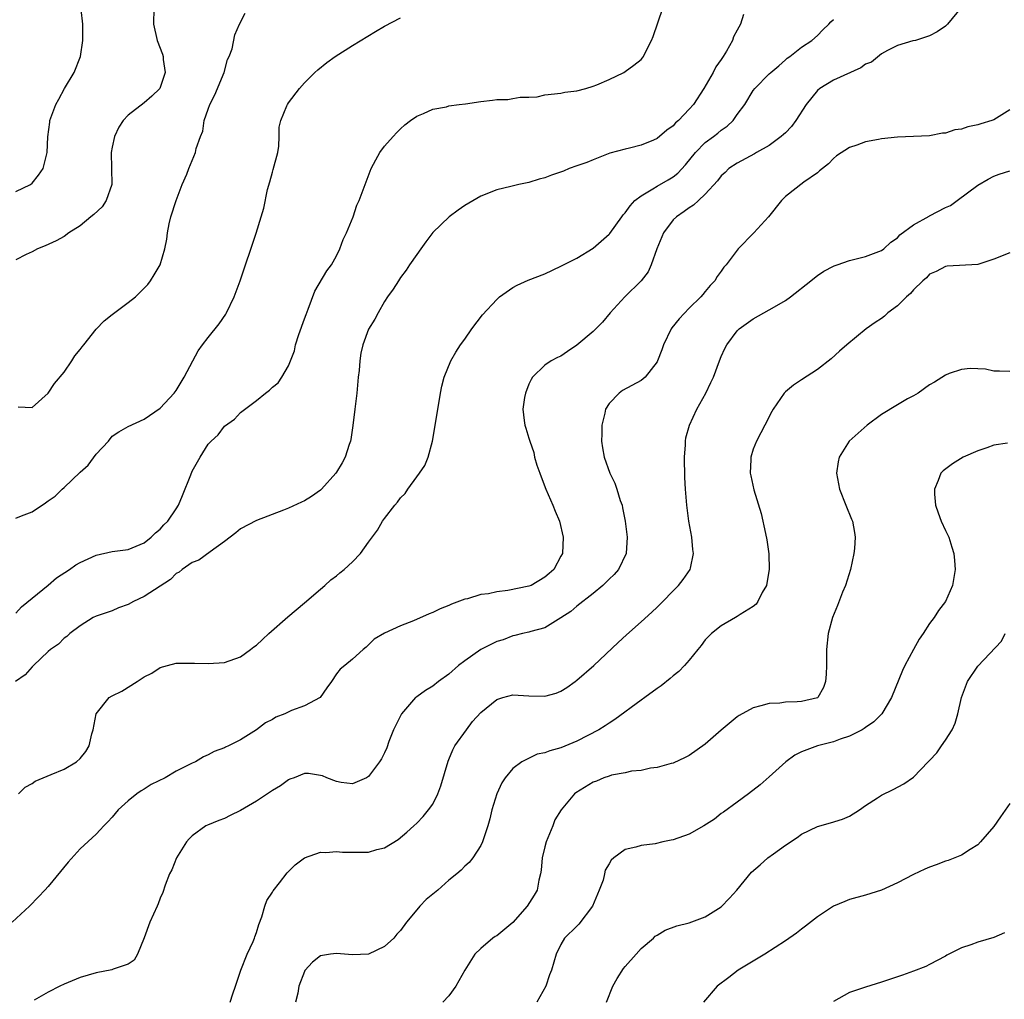
# Model space of a CAD drawing. Units: inches. Extents: x 2505702 to 2508000, y 1521000 to 1524000.
# Drawn here: x 2506503 to 2506626, y 1522855 to 1522978 of the extents above; entities that cross this region are included whole.
import ezdxf

# ---------------------------------------------------------------- set-up
doc = ezdxf.new("R2010")
doc.units = ezdxf.units.IN
doc.header["$MEASUREMENT"] = 0
doc.layers.add('LD25051521_10ft', color=254, linetype='Continuous')

msp = doc.modelspace()

# ---------------------------------------------------------------- linework, layer by layer
at = {"layer": 'LD25051521_10ft'}
for points, elevation in [([(2506621, 1522979.12), (2506619.23, 1522977), (2506619.12, 1522976.88), (2506619, 1522976.78), (2506617.93, 1522976.07), (2506617, 1522975.56), (2506615.24, 1522975), (2506614.92, 1522974.92), (2506613, 1522974.36), (2506611.75, 1522973.75), (2506611, 1522973.31), (2506609.73, 1522972.27), (2506609, 1522972.01), (2506608.41, 1522971.59), (2506605, 1522970.05), (2506603.3, 1522969), (2506603, 1522968.76), (2506601.6, 1522967), (2506600.29, 1522965), (2506599.75, 1522964.25), (2506599, 1522963.45), (2506598.75, 1522963.25), (2506598.48, 1522963), (2506597, 1522961.89), (2506595.41, 1522961), (2506595.16, 1522960.84), (2506593, 1522959.68), (2506591.96, 1522959), (2506591.48, 1522958.52), (2506591, 1522958.08), (2506590.53, 1522957.47), (2506589, 1522955.79), (2506588.15, 1522955), (2506587.56, 1522954.44), (2506587, 1522954.12), (2506586.37, 1522953.63), (2506585.42, 1522953), (2506585, 1522952.59), (2506583.81, 1522951), (2506582.98, 1522948.98), (2506582.26, 1522947), (2506581.87, 1522946.13), (2506581, 1522944.99), (2506578.98, 1522943), (2506577.13, 1522941), (2506576.17, 1522939.83), (2506575.35, 1522939), (2506575, 1522938.68), (2506573, 1522936.98), (2506571.81, 1522936.19), (2506571, 1522935.62), (2506570.58, 1522935.42), (2506569.79, 1522935), (2506569, 1522934.46), (2506567.46, 1522933), (2506567.29, 1522932.71), (2506567, 1522932.1), (2506566.57, 1522931), (2506566.46, 1522930.46), (2506566.25, 1522929), (2506566.43, 1522927.57), (2506566.48, 1522927), (2506566.62, 1522926.62), (2506567, 1522925.39), (2506567.11, 1522925), (2506567.6, 1522923.6), (2506567.71, 1522923), (2506568, 1522922), (2506568.36, 1522921), (2506568.54, 1522920.54), (2506569.12, 1522919), (2506569.98, 1522917), (2506570.26, 1522916.26), (2506570.8, 1522915), (2506571.29, 1522913), (2506571.18, 1522911), (2506571, 1522910.63), (2506570.1, 1522909), (2506569.51, 1522908.49), (2506569, 1522908.01), (2506567.27, 1522907), (2506567, 1522906.89), (2506564.37, 1522906.37), (2506563, 1522906.22), (2506561.96, 1522905.96), (2506561, 1522905.85), (2506559.34, 1522905.34), (2506559, 1522905.27), (2506557.33, 1522904.67), (2506557, 1522904.49), (2506555.92, 1522904.08), (2506555, 1522903.63), (2506554.54, 1522903.46), (2506552.6, 1522902.6), (2506551, 1522901.94), (2506549, 1522901.04), (2506547.71, 1522900.29), (2506546.7, 1522899.3), (2506546.33, 1522899), (2506545, 1522897.8), (2506544.02, 1522897), (2506543.44, 1522896.56), (2506543, 1522895.98), (2506542.36, 1522895), (2506541.78, 1522894.22), (2506540.95, 1522893), (2506539, 1522891.98), (2506537.38, 1522891.38), (2506536.54, 1522891), (2506535.44, 1522890.56), (2506535, 1522890.29), (2506534.14, 1522889.86), (2506533, 1522889), (2506531, 1522887.74), (2506529.53, 1522887), (2506529.16, 1522886.84), (2506529, 1522886.73), (2506527.73, 1522886.27), (2506527, 1522885.87), (2506526.4, 1522885.6), (2506525.41, 1522885), (2506525, 1522884.83), (2506523, 1522883.82), (2506521.61, 1522883), (2506519.85, 1522882.15), (2506519, 1522881.6), (2506518.61, 1522881.39), (2506518.07, 1522881), (2506517, 1522880.13), (2506515.77, 1522879), (2506515, 1522878.07), (2506514.48, 1522877.52), (2506513.97, 1522877), (2506513.51, 1522876.49), (2506513, 1522875.99), (2506511, 1522874.12), (2506509.51, 1522872.49), (2506507, 1522869.46), (2506506.59, 1522869), (2506505.83, 1522868.17), (2506504.67, 1522867), (2506502.53, 1522865)], 7680), ([(2506593.76, 1522978.24), (2506593.4, 1522977), (2506593, 1522976.25), (2506592.55, 1522975.45), (2506592.42, 1522975), (2506591.67, 1522973.67), (2506591.25, 1522973), (2506591.14, 1522972.86), (2506591, 1522972.63), (2506590.31, 1522971.69), (2506589.98, 1522971), (2506588.82, 1522969), (2506587.53, 1522967), (2506587, 1522966.4), (2506585.65, 1522965), (2506585.3, 1522964.7), (2506585, 1522964.34), (2506584.21, 1522963.79), (2506583, 1522962.74), (2506582.54, 1522962.54), (2506581, 1522961.93), (2506579.54, 1522961.54), (2506579, 1522961.42), (2506577.09, 1522960.91), (2506575, 1522960.1), (2506574.25, 1522959.75), (2506573, 1522959.34), (2506572.02, 1522959), (2506571.3, 1522958.7), (2506569.82, 1522958.18), (2506569, 1522957.86), (2506568.3, 1522957.7), (2506567, 1522957.25), (2506565.76, 1522957), (2506564.76, 1522956.76), (2506563, 1522956.36), (2506561, 1522955.55), (2506559, 1522954.38), (2506558.18, 1522953.82), (2506557.06, 1522953), (2506555, 1522951.03), (2506554.14, 1522949.86), (2506553.5, 1522949), (2506553, 1522948.3), (2506552.11, 1522947), (2506551.68, 1522946.32), (2506551, 1522945.4), (2506550.72, 1522945), (2506550.06, 1522943.94), (2506549.37, 1522943), (2506549, 1522942.4), (2506548.19, 1522941), (2506547.77, 1522940.23), (2506547, 1522938.96), (2506546.26, 1522937), (2506546.01, 1522935.99), (2506545.89, 1522935), (2506545.82, 1522933.82), (2506545.71, 1522933), (2506545.53, 1522931), (2506545.33, 1522929.33), (2506545.3, 1522929), (2506545.04, 1522926.96), (2506544.79, 1522925.21), (2506544.73, 1522925), (2506544.58, 1522924.58), (2506544.07, 1522923), (2506543.69, 1522922.31), (2506543, 1522921.15), (2506542.9, 1522921), (2506541.14, 1522919), (2506541, 1522918.87), (2506539.89, 1522918.11), (2506539, 1522917.54), (2506538.62, 1522917.38), (2506537, 1522916.64), (2506536.38, 1522916.38), (2506533, 1522915.09), (2506531, 1522914.05), (2506530.45, 1522913.55), (2506529, 1522912.48), (2506527.21, 1522911.21), (2506525.83, 1522910.17), (2506525, 1522909.88), (2506523.75, 1522909), (2506523.36, 1522908.64), (2506523, 1522908.47), (2506522.27, 1522907.73), (2506519, 1522905.62), (2506517.67, 1522905), (2506517, 1522904.62), (2506515.8, 1522904.2), (2506515, 1522903.85), (2506513, 1522903.17), (2506512.64, 1522903), (2506511, 1522901.94), (2506509.74, 1522901), (2506509.36, 1522900.64), (2506509, 1522900.43), (2506508.32, 1522899.68), (2506507.31, 1522899), (2506507, 1522898.76), (2506505.17, 1522897), (2506505.09, 1522896.91), (2506505, 1522896.84), (2506504.16, 1522895.84), (2506502.94, 1522895)], 7700), ([(2506520.2, 1522979), (2506520.14, 1522977), (2506520.6, 1522975), (2506521.28, 1522973.28), (2506521.36, 1522973), (2506521.38, 1522972.62), (2506521.63, 1522971), (2506521, 1522969.1), (2506520.95, 1522969), (2506519.97, 1522968.03), (2506519, 1522967.21), (2506517, 1522965.68), (2506516.38, 1522965), (2506515.84, 1522964.16), (2506515.28, 1522963), (2506515, 1522961.69), (2506514.89, 1522961), (2506514.93, 1522959), (2506514.95, 1522957), (2506514.25, 1522955), (2506513.75, 1522954.25), (2506512.72, 1522953.28), (2506512.36, 1522953), (2506511, 1522951.85), (2506509.6, 1522951), (2506509, 1522950.55), (2506508.02, 1522949.98), (2506506.64, 1522949.36), (2506505.68, 1522949), (2506505, 1522948.62), (2506504.27, 1522948.27), (2506503, 1522947.63)], 7740), ([(2506503, 1522903.52), (2506503.69, 1522904.31), (2506507, 1522907.05), (2506508.06, 1522907.94), (2506509.69, 1522909), (2506510.45, 1522909.55), (2506511, 1522909.87), (2506513, 1522910.78), (2506515, 1522911.22), (2506517, 1522911.5), (2506519, 1522912.32), (2506519.88, 1522913), (2506520.43, 1522913.57), (2506521, 1522914.01), (2506521.46, 1522914.54), (2506521.95, 1522915), (2506523, 1522916.55), (2506523.27, 1522917), (2506523.79, 1522918.21), (2506524.8, 1522920.8), (2506525, 1522921.26), (2506525.97, 1522923), (2506527, 1522924.62), (2506527.36, 1522925), (2506528.22, 1522925.78), (2506529, 1522926.86), (2506530.26, 1522927.74), (2506531, 1522928.56), (2506533, 1522930.07), (2506534.14, 1522931), (2506534.65, 1522931.35), (2506535, 1522931.73), (2506535.72, 1522932.28), (2506536.18, 1522933), (2506537, 1522934.39), (2506537.75, 1522936.25), (2506537.89, 1522937), (2506538.3, 1522938.3), (2506539, 1522940.24), (2506539.19, 1522940.81), (2506539.45, 1522941.45), (2506540.3, 1522943.7), (2506541.77, 1522946.23), (2506542.37, 1522947), (2506543, 1522948.11), (2506543.43, 1522949), (2506543.84, 1522950.16), (2506544.23, 1522951), (2506545.06, 1522953), (2506545.55, 1522954.45), (2506545.83, 1522955), (2506546.56, 1522957), (2506547.34, 1522959), (2506547.9, 1522960.1), (2506548.41, 1522961), (2506549, 1522961.79), (2506550.05, 1522963), (2506550.51, 1522963.49), (2506551, 1522963.98), (2506551.54, 1522964.46), (2506552.22, 1522965), (2506553, 1522965.55), (2506553.86, 1522965.86), (2506555, 1522966.4), (2506556.71, 1522966.71), (2506557, 1522966.81), (2506558.32, 1522967), (2506559.09, 1522967.09), (2506561, 1522967.37), (2506562.47, 1522967.53), (2506563, 1522967.6), (2506564.37, 1522967.63), (2506565, 1522967.73), (2506565.92, 1522967.92), (2506567, 1522967.92), (2506568.04, 1522967.96), (2506569, 1522968.2), (2506571, 1522968.43), (2506571.47, 1522968.53), (2506573, 1522968.72), (2506574.1, 1522969), (2506575, 1522969.28), (2506575.47, 1522969.47), (2506577, 1522970.12), (2506578.84, 1522971), (2506579, 1522971.1), (2506580.09, 1522971.91), (2506581, 1522972.63), (2506581.18, 1522972.82), (2506581.32, 1522973), (2506581.6, 1522973.6), (2506582.32, 1522975), (2506582.52, 1522975.48), (2506583.7, 1522979)], 7710), ([(2506503, 1522956.14), (2506504.82, 1522957), (2506505, 1522957.17), (2506505.82, 1522958.18), (2506506.4, 1522959), (2506506.89, 1522961), (2506506.97, 1522962.97), (2506507.22, 1522964.78), (2506507.23, 1522965), (2506507.33, 1522965.33), (2506507.96, 1522967), (2506508.35, 1522967.65), (2506509.05, 1522969), (2506510.25, 1522971), (2506511.05, 1522973), (2506511.36, 1522975), (2506511.34, 1522977), (2506511.15, 1522978.85)], 7750), ([(2506503.26, 1522929.26), (2506505, 1522929.21), (2506507, 1522931), (2506507.8, 1522932.2), (2506509, 1522933.62), (2506509.97, 1522935), (2506510.36, 1522935.64), (2506511, 1522936.42), (2506511.24, 1522936.76), (2506511.45, 1522937), (2506513, 1522938.95), (2506514.01, 1522939.99), (2506515, 1522940.78), (2506517, 1522942.28), (2506517.92, 1522943), (2506519, 1522944.08), (2506519.44, 1522944.56), (2506519.8, 1522945), (2506520.26, 1522945.74), (2506521, 1522947), (2506521.57, 1522949), (2506521.81, 1522950.19), (2506521.9, 1522951), (2506522.13, 1522952.13), (2506522.33, 1522953), (2506522.97, 1522955), (2506523.75, 1522957), (2506524.32, 1522958.32), (2506524.57, 1522959), (2506525.4, 1522961), (2506525.49, 1522961.49), (2506526.02, 1522963), (2506526.32, 1522963.68), (2506526.5, 1522965), (2506527, 1522966.43), (2506527.18, 1522967), (2506527.8, 1522968.2), (2506528.98, 1522971), (2506529.41, 1522972.59), (2506529.61, 1522973), (2506529.96, 1522973.96), (2506530.31, 1522975.69), (2506530.87, 1522977), (2506531.59, 1522978.41)], 7730), ([(2506503, 1522915.39), (2506503.68, 1522915.68), (2506505, 1522916.19), (2506506.68, 1522917.32), (2506507, 1522917.56), (2506507.88, 1522918.12), (2506508.76, 1522919), (2506509, 1522919.2), (2506511, 1522921.12), (2506512, 1522922), (2506513, 1522923.39), (2506514.53, 1522925), (2506515, 1522925.61), (2506515.85, 1522926.15), (2506517, 1522926.83), (2506519, 1522927.75), (2506521, 1522929.12), (2506522.73, 1522931), (2506523, 1522931.32), (2506523.99, 1522933), (2506525.07, 1522935), (2506525.73, 1522936.27), (2506526.27, 1522937), (2506527, 1522937.94), (2506528.36, 1522939.64), (2506529.17, 1522940.83), (2506529.26, 1522941), (2506530.21, 1522943), (2506530.96, 1522945), (2506532.96, 1522950.96), (2506533.6, 1522953), (2506533.92, 1522954.08), (2506534.38, 1522956.38), (2506534.67, 1522957.33), (2506535, 1522958.57), (2506535.1, 1522958.9), (2506535.67, 1522961), (2506535.79, 1522961.79), (2506535.86, 1522963), (2506535.85, 1522964.15), (2506536.05, 1522965), (2506536.81, 1522966.81), (2506536.87, 1522967), (2506537, 1522967.19), (2506538.37, 1522969), (2506539, 1522969.71), (2506540.28, 1522971), (2506540.66, 1522971.34), (2506541.77, 1522972.23), (2506542.83, 1522973), (2506545, 1522974.37), (2506547.88, 1522976.12), (2506549, 1522976.76), (2506551, 1522977.8)], 7720), ([(2506503.32, 1522881), (2506504.16, 1522881.84), (2506505, 1522882.31), (2506505.4, 1522882.6), (2506507.41, 1522883.41), (2506509, 1522884.09), (2506510.54, 1522885), (2506511, 1522885.42), (2506511.71, 1522886.29), (2506512.15, 1522887), (2506512.47, 1522888.47), (2506512.62, 1522889), (2506512.99, 1522891), (2506514.63, 1522893), (2506515, 1522893.23), (2506516.19, 1522893.81), (2506518.11, 1522895), (2506519, 1522895.61), (2506519.96, 1522896.04), (2506521, 1522896.78), (2506521.9, 1522897), (2506523, 1522897.32), (2506525, 1522897.32), (2506525.29, 1522897.29), (2506527, 1522897.24), (2506529, 1522897.39), (2506531, 1522898.09), (2506532.27, 1522899), (2506532.68, 1522899.32), (2506533, 1522899.54), (2506533.75, 1522900.25), (2506534.57, 1522901), (2506536.93, 1522903.07), (2506539, 1522904.82), (2506541, 1522906.54), (2506541.52, 1522907), (2506542.29, 1522907.71), (2506543, 1522908.2), (2506543.43, 1522908.57), (2506543.97, 1522909), (2506545, 1522909.96), (2506546, 1522911), (2506547, 1522912.41), (2506548.09, 1522913.91), (2506548.75, 1522915), (2506549, 1522915.36), (2506550.29, 1522917), (2506550.62, 1522917.38), (2506551, 1522917.93), (2506551.55, 1522918.45), (2506551.89, 1522919), (2506553, 1522920.56), (2506553.35, 1522921), (2506554.02, 1522921.98), (2506554.42, 1522923), (2506554.96, 1522925), (2506555.28, 1522926.72), (2506555.99, 1522931), (2506556.15, 1522931.85), (2506556.44, 1522933), (2506557.24, 1522935), (2506557.88, 1522936.12), (2506558.46, 1522937), (2506559, 1522937.74), (2506559.88, 1522939), (2506561.23, 1522940.77), (2506563, 1522942.69), (2506563.35, 1522943), (2506565, 1522944.17), (2506565.53, 1522944.47), (2506566.93, 1522945.07), (2506569, 1522945.88), (2506571, 1522946.82), (2506573, 1522947.84), (2506575, 1522949.06), (2506577, 1522950.82), (2506577.08, 1522950.92), (2506578.59, 1522953), (2506578.77, 1522953.23), (2506579, 1522953.48), (2506579.63, 1522954.37), (2506580.23, 1522955), (2506581, 1522955.6), (2506582.46, 1522956.46), (2506583, 1522956.81), (2506584.39, 1522957.61), (2506585, 1522957.99), (2506585.57, 1522958.43), (2506586.54, 1522959.46), (2506587.79, 1522961), (2506589, 1522962.25), (2506590.03, 1522963), (2506590.58, 1522963.42), (2506591, 1522963.78), (2506591.72, 1522964.28), (2506592.5, 1522965), (2506593, 1522965.74), (2506593.95, 1522967), (2506595, 1522968.75), (2506595.21, 1522969), (2506597, 1522970.84), (2506597.17, 1522971), (2506598.18, 1522971.82), (2506599, 1522972.57), (2506599.21, 1522972.79), (2506599.55, 1522973), (2506601, 1522974.14), (2506602.3, 1522975), (2506603, 1522975.6), (2506603.68, 1522976.32), (2506604.42, 1522977), (2506604.67, 1522977.33), (2506605, 1522977.62)], 7690), ([(2506627, 1522966.33), (2506625, 1522965.1), (2506624.77, 1522965), (2506623.41, 1522964.59), (2506623, 1522964.45), (2506621.78, 1522964.22), (2506621, 1522963.92), (2506620.16, 1522963.84), (2506619, 1522963.42), (2506618.59, 1522963.41), (2506617, 1522963.09), (2506613, 1522962.92), (2506611, 1522962.72), (2506610.64, 1522962.64), (2506609, 1522962.36), (2506607.94, 1522961.94), (2506607, 1522961.65), (2506605.39, 1522960.61), (2506605, 1522960.26), (2506604.4, 1522959.61), (2506603.28, 1522958.72), (2506603, 1522958.49), (2506601.31, 1522957.31), (2506599, 1522955.51), (2506598.52, 1522955), (2506596.89, 1522953), (2506595.08, 1522951), (2506593.1, 1522949), (2506591.6, 1522947), (2506591.31, 1522946.69), (2506591, 1522946.2), (2506590.48, 1522945.52), (2506590.22, 1522945), (2506589.6, 1522944.4), (2506589, 1522943.65), (2506588.69, 1522943.31), (2506588.46, 1522943), (2506587, 1522941.6), (2506585.74, 1522940.26), (2506584.85, 1522939.15), (2506584.74, 1522939), (2506583.78, 1522937), (2506583.59, 1522936.41), (2506583.05, 1522935), (2506583, 1522934.91), (2506581.5, 1522933), (2506581.24, 1522932.76), (2506581, 1522932.58), (2506578.7, 1522931.3), (2506578.27, 1522931), (2506577, 1522929.68), (2506576.58, 1522929), (2506576.47, 1522928.47), (2506576.1, 1522927), (2506576.09, 1522925.91), (2506576.06, 1522925), (2506576.17, 1522924.17), (2506576.38, 1522923), (2506577.1, 1522921), (2506577.74, 1522919.74), (2506577.98, 1522919), (2506578.4, 1522917.6), (2506578.63, 1522917), (2506578.7, 1522916.7), (2506579.03, 1522915.03), (2506579.28, 1522913), (2506579.13, 1522911), (2506578.17, 1522909), (2506577.63, 1522908.37), (2506577, 1522907.78), (2506576.62, 1522907.38), (2506576.23, 1522907), (2506575, 1522905.99), (2506573, 1522904.4), (2506572.24, 1522903.76), (2506571, 1522902.94), (2506569, 1522901.73), (2506567.25, 1522901.25), (2506567, 1522901.17), (2506566.22, 1522901), (2506565.26, 1522900.74), (2506565, 1522900.72), (2506563.77, 1522900.23), (2506563, 1522900.01), (2506561, 1522899), (2506559, 1522897.61), (2506558.21, 1522897), (2506557, 1522895.93), (2506555.73, 1522895), (2506555, 1522894.43), (2506554.12, 1522893.88), (2506553, 1522893.12), (2506552.84, 1522893), (2506551.09, 1522891), (2506550.1, 1522889), (2506549.53, 1522887.53), (2506549.26, 1522886.74), (2506549, 1522886.12), (2506548.62, 1522885.38), (2506548.37, 1522885), (2506547, 1522883.16), (2506546.73, 1522883), (2506545, 1522882.24), (2506543.58, 1522882.42), (2506543, 1522882.54), (2506541.77, 1522883), (2506541.24, 1522883.24), (2506541, 1522883.3), (2506539.52, 1522883.52), (2506539, 1522883.55), (2506537.7, 1522883), (2506537.19, 1522882.81), (2506537, 1522882.75), (2506536, 1522882), (2506535, 1522881.41), (2506534.77, 1522881.23), (2506533, 1522880.07), (2506531, 1522878.92), (2506529.72, 1522878.28), (2506529, 1522877.94), (2506528.32, 1522877.68), (2506526.9, 1522877.1), (2506526.7, 1522877), (2506525, 1522875.77), (2506524.61, 1522875.39), (2506524.28, 1522875), (2506523.04, 1522873), (2506522.46, 1522871.54), (2506522.16, 1522871), (2506521.6, 1522869.6), (2506521.31, 1522868.69), (2506521, 1522867.97), (2506520.73, 1522867.27), (2506520.6, 1522867), (2506519.7, 1522865), (2506518.98, 1522863.02), (2506518.16, 1522861), (2506517.75, 1522860.25), (2506517, 1522859.77), (2506515.13, 1522859.13), (2506514.96, 1522859.04), (2506513, 1522858.67), (2506511, 1522858.1), (2506509, 1522857.27), (2506508.49, 1522857), (2506507, 1522856.26), (2506505.25, 1522855.25)], 7670), ([(2506529.73, 1522855), (2506530.07, 1522856.07), (2506530.41, 1522857), (2506531.04, 1522859), (2506531.84, 1522861), (2506532.6, 1522862.6), (2506532.77, 1522863), (2506532.82, 1522863.18), (2506533, 1522863.69), (2506533.29, 1522864.71), (2506533.67, 1522865.67), (2506534.07, 1522867), (2506534.3, 1522867.7), (2506535, 1522868.73), (2506535.1, 1522868.9), (2506535.88, 1522869.88), (2506536.84, 1522871.16), (2506537.84, 1522872.16), (2506539, 1522873.01), (2506541, 1522873.71), (2506541.68, 1522873.68), (2506543, 1522873.82), (2506543.74, 1522873.74), (2506545, 1522873.72), (2506547, 1522873.73), (2506548.04, 1522874.04), (2506549, 1522874.25), (2506550.7, 1522875.3), (2506551.78, 1522876.22), (2506552.63, 1522877), (2506553, 1522877.35), (2506553.82, 1522878.18), (2506554.49, 1522879), (2506555, 1522879.73), (2506555.65, 1522881), (2506556, 1522882), (2506556.91, 1522885.09), (2506557, 1522885.27), (2506557.5, 1522886.5), (2506557.78, 1522887), (2506559.21, 1522889), (2506559.98, 1522890.02), (2506561, 1522891.13), (2506563, 1522892.77), (2506563.75, 1522893), (2506565, 1522893.35), (2506567, 1522893.23), (2506569, 1522893.17), (2506570.42, 1522893.58), (2506571, 1522893.8), (2506571.73, 1522894.27), (2506572.77, 1522895), (2506573, 1522895.18), (2506575.11, 1522897), (2506578.12, 1522899.88), (2506579.16, 1522900.84), (2506581, 1522902.46), (2506582.34, 1522903.66), (2506583, 1522904.29), (2506585.66, 1522907), (2506586.25, 1522907.75), (2506587.14, 1522909), (2506587.16, 1522909.16), (2506587.55, 1522911), (2506587.47, 1522911.47), (2506587.32, 1522913), (2506586.97, 1522915), (2506586.7, 1522917), (2506586.54, 1522919), (2506586.47, 1522920.47), (2506586.43, 1522923), (2506586.54, 1522924.54), (2506586.54, 1522925), (2506586.59, 1522925.41), (2506587.05, 1522927), (2506587.97, 1522929), (2506589.08, 1522931), (2506589.7, 1522932.3), (2506590.02, 1522933), (2506590.77, 1522935), (2506591, 1522935.55), (2506591.46, 1522936.54), (2506591.68, 1522937), (2506593, 1522938.77), (2506593.23, 1522939), (2506595, 1522940.27), (2506597, 1522941.37), (2506597.93, 1522941.93), (2506599, 1522942.56), (2506599.65, 1522943), (2506602.19, 1522945), (2506602.62, 1522945.38), (2506603, 1522945.66), (2506603.8, 1522946.2), (2506605, 1522946.84), (2506605.11, 1522946.89), (2506605.48, 1522947), (2506607, 1522947.53), (2506609, 1522948.03), (2506611, 1522948.78), (2506611.28, 1522949), (2506612.17, 1522949.83), (2506613, 1522950.36), (2506613.28, 1522950.72), (2506615, 1522951.99), (2506616.93, 1522953.07), (2506617, 1522953.09), (2506619, 1522954.13), (2506619.59, 1522954.41), (2506620.44, 1522955), (2506623, 1522956.95), (2506624.3, 1522957.7), (2506625, 1522958.07), (2506625.69, 1522958.31), (2506627, 1522958.74)], 7660), ([(2506627, 1522948.5), (2506625, 1522947.71), (2506623, 1522947.02), (2506619.18, 1522946.82), (2506619, 1522946.8), (2506617.83, 1522946.17), (2506617, 1522945.81), (2506616.61, 1522945.39), (2506616.17, 1522945), (2506615, 1522943.87), (2506614.6, 1522943.4), (2506614.13, 1522943), (2506613, 1522941.88), (2506611.78, 1522941), (2506611.39, 1522940.61), (2506611, 1522940.31), (2506610.2, 1522939.8), (2506609.07, 1522939), (2506606.66, 1522937), (2506605.77, 1522936.23), (2506604.73, 1522935.27), (2506603, 1522933.92), (2506601, 1522932.64), (2506600.02, 1522931.98), (2506599, 1522931.16), (2506598.85, 1522931), (2506597.46, 1522929), (2506597.3, 1522928.7), (2506596.42, 1522927), (2506595.96, 1522926.04), (2506595.39, 1522925), (2506595, 1522923.98), (2506594.68, 1522923), (2506594.69, 1522922.69), (2506594.6, 1522921), (2506594.69, 1522920.69), (2506595.06, 1522918.94), (2506595.98, 1522915.98), (2506596.51, 1522913.49), (2506596.7, 1522912.7), (2506596.93, 1522910.93), (2506596.98, 1522909), (2506596.71, 1522907.29), (2506596.64, 1522907), (2506596.12, 1522906.12), (2506595.57, 1522905), (2506595.34, 1522904.66), (2506595, 1522904.39), (2506593.38, 1522903.38), (2506593, 1522903.12), (2506592.76, 1522903), (2506591, 1522901.97), (2506589.77, 1522901), (2506589, 1522900.2), (2506588.5, 1522899.5), (2506588.07, 1522899), (2506587, 1522897.69), (2506586.4, 1522897), (2506585.72, 1522896.28), (2506585, 1522895.72), (2506584.63, 1522895.37), (2506583.51, 1522894.49), (2506583, 1522894.16), (2506581.45, 1522893), (2506581, 1522892.68), (2506577.72, 1522890.28), (2506577, 1522889.83), (2506576.51, 1522889.49), (2506575.73, 1522889), (2506573, 1522887.58), (2506571, 1522886.72), (2506569.62, 1522886.38), (2506569, 1522886.11), (2506568.05, 1522885.95), (2506566.1, 1522885), (2506565, 1522884.18), (2506564.02, 1522883), (2506563.61, 1522882.39), (2506562.99, 1522881), (2506562.37, 1522879), (2506562.13, 1522877.87), (2506561.86, 1522877), (2506561.28, 1522875.28), (2506561.21, 1522875), (2506561, 1522874.57), (2506560, 1522873), (2506559.56, 1522872.44), (2506559, 1522871.99), (2506558.54, 1522871.46), (2506557.99, 1522871), (2506557, 1522870.22), (2506555.64, 1522869), (2506555, 1522868.49), (2506554.19, 1522867.81), (2506553.4, 1522867), (2506553, 1522866.54), (2506551.74, 1522865), (2506551, 1522863.96), (2506550.52, 1522863.48), (2506550.13, 1522863), (2506549, 1522861.96), (2506547, 1522860.99), (2506545, 1522860.91), (2506543, 1522861.1), (2506542.25, 1522861), (2506541, 1522860.79), (2506539.99, 1522860.01), (2506539.05, 1522858.95), (2506539, 1522858.85), (2506538.3, 1522857), (2506538.15, 1522856.15), (2506537.86, 1522855)], 7650), ([(2506627, 1522933.7), (2506625.74, 1522933.74), (2506625, 1522933.75), (2506623.97, 1522933.97), (2506622.06, 1522934.06), (2506621, 1522933.92), (2506619.43, 1522933.43), (2506619, 1522933.25), (2506617.63, 1522932.37), (2506617, 1522932.02), (2506615.57, 1522931), (2506615, 1522930.66), (2506614.26, 1522930.26), (2506613, 1522929.54), (2506611, 1522928.34), (2506609.21, 1522927), (2506606.98, 1522925), (2506605.7, 1522923), (2506605.59, 1522922.41), (2506605.4, 1522921), (2506605.76, 1522919), (2506606.55, 1522917), (2506607.27, 1522915.27), (2506607.36, 1522915), (2506607.62, 1522913.62), (2506607.7, 1522913), (2506607.62, 1522911.62), (2506607.56, 1522911), (2506607.14, 1522909), (2506606.5, 1522907), (2506606.15, 1522906.16), (2506605.51, 1522904.49), (2506604.88, 1522903), (2506604.33, 1522901), (2506604.12, 1522899), (2506604.13, 1522897), (2506604.09, 1522895.91), (2506604.01, 1522895), (2506603.75, 1522894.25), (2506603.04, 1522893), (2506603, 1522892.97), (2506601, 1522892.5), (2506600.46, 1522892.46), (2506599, 1522892.42), (2506598.3, 1522892.3), (2506597, 1522892.29), (2506595.96, 1522891.96), (2506595, 1522891.75), (2506593.24, 1522890.76), (2506593, 1522890.6), (2506591, 1522888.93), (2506589, 1522887.18), (2506587, 1522885.78), (2506586.48, 1522885.52), (2506585, 1522884.82), (2506584.77, 1522884.77), (2506583, 1522884.27), (2506582.19, 1522884.19), (2506581, 1522883.93), (2506579.81, 1522883.81), (2506579, 1522883.62), (2506577.32, 1522883.32), (2506577, 1522883.22), (2506576.37, 1522883), (2506575.42, 1522882.58), (2506575, 1522882.45), (2506572.86, 1522881.14), (2506572.7, 1522881), (2506571.01, 1522879), (2506570.25, 1522877.75), (2506569.98, 1522877), (2506569.16, 1522875), (2506569, 1522874.39), (2506568.65, 1522873), (2506568.54, 1522871.46), (2506568.45, 1522871), (2506568.24, 1522870.24), (2506568.02, 1522869), (2506567.65, 1522868.35), (2506566.8, 1522867), (2506565, 1522864.95), (2506563, 1522863.3), (2506562.8, 1522863.2), (2506562.52, 1522863), (2506561, 1522861.69), (2506560.27, 1522861), (2506558.99, 1522859.01), (2506557.88, 1522857), (2506557, 1522855.82), (2506556.26, 1522855)], 7640), ([(2506626.74, 1522924.74), (2506625, 1522924.49), (2506624.16, 1522924.16), (2506623, 1522923.81), (2506621.19, 1522923), (2506619.84, 1522922.16), (2506618.69, 1522921.31), (2506618.42, 1522921), (2506618.07, 1522920.07), (2506617.6, 1522919), (2506617.61, 1522918.39), (2506617.72, 1522917), (2506618.07, 1522916.07), (2506618.46, 1522915), (2506619, 1522913.86), (2506619.38, 1522913), (2506619.79, 1522911.79), (2506620.03, 1522911), (2506620.12, 1522910.12), (2506620.2, 1522909), (2506619.87, 1522907), (2506618.98, 1522905), (2506618.11, 1522903.89), (2506617.55, 1522903), (2506617, 1522902.25), (2506616.18, 1522901), (2506615.69, 1522900.31), (2506615.01, 1522899), (2506613.93, 1522897), (2506613.63, 1522896.37), (2506612.25, 1522893), (2506611.03, 1522891), (2506610.03, 1522889.97), (2506609, 1522889.29), (2506608.85, 1522889.15), (2506608.59, 1522889), (2506607, 1522888.21), (2506605.82, 1522887.82), (2506605, 1522887.5), (2506603.01, 1522886.99), (2506601, 1522886.25), (2506600.18, 1522885.82), (2506599.08, 1522885), (2506597, 1522883.11), (2506595.86, 1522882.14), (2506594.41, 1522881), (2506593, 1522879.98), (2506591.29, 1522878.71), (2506591, 1522878.53), (2506590.14, 1522877.86), (2506588.83, 1522877), (2506587, 1522875.98), (2506585, 1522875.25), (2506584.77, 1522875.23), (2506583.71, 1522875), (2506582.77, 1522874.77), (2506581, 1522874.57), (2506580.36, 1522874.36), (2506579, 1522874.05), (2506577.62, 1522873), (2506577.28, 1522872.72), (2506577, 1522872.28), (2506576.53, 1522871.47), (2506576.45, 1522871), (2506576.25, 1522870.25), (2506575.77, 1522869), (2506574.92, 1522867), (2506573.25, 1522864.75), (2506573, 1522864.49), (2506571.45, 1522863), (2506571, 1522862.22), (2506570.39, 1522861), (2506569.82, 1522859), (2506569.58, 1522858.42), (2506569.1, 1522857), (2506567.98, 1522855)], 7630), ([(2506576.67, 1522855), (2506577.47, 1522857), (2506578.02, 1522857.98), (2506578.8, 1522859.2), (2506579, 1522859.44), (2506580.4, 1522861), (2506581, 1522861.69), (2506582.53, 1522863), (2506582.77, 1522863.23), (2506583, 1522863.38), (2506584.02, 1522863.98), (2506585.47, 1522864.53), (2506587, 1522864.9), (2506589, 1522865.65), (2506591, 1522866.91), (2506592.02, 1522867.98), (2506592.95, 1522869), (2506594.79, 1522871.21), (2506595.84, 1522872.16), (2506596.83, 1522873), (2506597.53, 1522873.53), (2506599, 1522874.59), (2506600.46, 1522875.54), (2506601, 1522875.95), (2506603, 1522876.92), (2506604.63, 1522877.37), (2506606.15, 1522877.85), (2506607, 1522878.22), (2506608.26, 1522879), (2506609, 1522879.55), (2506610.49, 1522880.49), (2506611, 1522880.84), (2506612.46, 1522881.54), (2506613.77, 1522882.23), (2506615, 1522883.08), (2506616.81, 1522885), (2506617, 1522885.17), (2506617.9, 1522886.1), (2506618.49, 1522887), (2506619, 1522887.69), (2506619.8, 1522889), (2506620.17, 1522889.83), (2506620.54, 1522891), (2506621, 1522893), (2506621.72, 1522895), (2506623, 1522896.91), (2506625.96, 1522900.04), (2506626.44, 1522901)], 7620), ([(2506627, 1522879.78), (2506625.86, 1522878.14), (2506625, 1522876.94), (2506623.36, 1522875), (2506623, 1522874.62), (2506622.07, 1522874.07), (2506621, 1522873.36), (2506619.31, 1522872.69), (2506619, 1522872.62), (2506617.84, 1522872.16), (2506617, 1522871.86), (2506616.4, 1522871.6), (2506615, 1522870.92), (2506613, 1522869.9), (2506611, 1522868.99), (2506609, 1522868.36), (2506607, 1522867.8), (2506606.44, 1522867.56), (2506605, 1522866.98), (2506603, 1522865.66), (2506601.52, 1522864.48), (2506601, 1522864.11), (2506600.38, 1522863.62), (2506599, 1522862.65), (2506596.45, 1522861), (2506595, 1522860.11), (2506593.1, 1522859), (2506591.93, 1522858.07), (2506590.48, 1522857), (2506588.77, 1522855)], 7610), ([(2506626.36, 1522863.64), (2506625, 1522863.07), (2506623, 1522862.5), (2506622.15, 1522862.15), (2506621, 1522861.8), (2506619.14, 1522860.86), (2506619, 1522860.77), (2506617, 1522859.7), (2506616.53, 1522859.47), (2506615, 1522858.86), (2506613.6, 1522858.4), (2506611, 1522857.49), (2506609, 1522856.89), (2506607, 1522856.21), (2506605, 1522855.08)], 7600)]:
    msp.add_lwpolyline(points, dxfattribs=dict(at, elevation=elevation))

doc.saveas('drawing.dxf')
